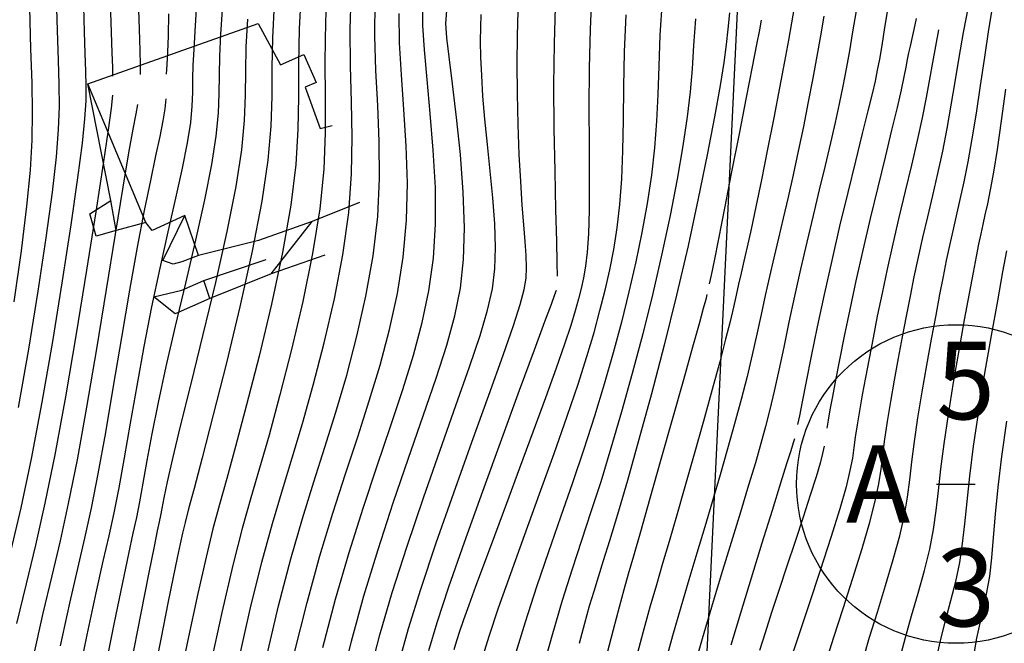
# Model space of a CAD drawing. Units: millimetres. Extents: x 570693 to 572856, y 4536157 to 4537328.
# Drawn here: x 571235 to 571284, y 4536339 to 4536370 of the extents above; entities that cross this region are included whole.
import ezdxf

# ---------------------------------------------------------------- set-up
doc = ezdxf.new("R2010")
doc.units = ezdxf.units.MM
doc.linetypes.add('DUZ', pattern=[500, 500])
doc.styles.get("Standard").update_dxf_attribs({"font": 'arial.ttf'})

msp = doc.modelspace()

# ---------------------------------------------------------------- linework, layer by layer
at = {"color": 1, "linetype": 'DUZ'}
msp.add_line((571270.854, 4536374.631), (571265.94, 4536270.627), dxfattribs=at)
at = {"color": 8, "linetype": 'DUZ'}
for p, q in [((571250.101, 4536372.286), (571249.987, 4536370.037)), ((571236.47, 4536371.291), (571236.52, 4536369.59)), ((571243.496, 4536370.657), (571243.434, 4536369.568)), ((571273.52, 4536370.747), (571273.395, 4536369.97)), ((571256.04, 4536369.937), (571256.086, 4536370.594)), ((571265.006, 4536368.525), (571265.081, 4536370.379)), ((571249.987, 4536370.037), (571249.958, 4536368.037)), ((571256.083, 4536369.231), (571256.04, 4536369.937)), ((571273.395, 4536369.97), (571273.241, 4536369.102)), ((571280.771, 4536369.629), (571280.611, 4536368.811)), ((571236.52, 4536369.59), (571236.566, 4536368.105)), ((571243.434, 4536369.568), (571243.375, 4536368.644)), ((571256.201, 4536368.27), (571256.083, 4536369.231)), ((571243.375, 4536368.644), (571243.335, 4536367.854)), ((571273.241, 4536369.102), (571273.043, 4536368.04)), ((571280.611, 4536368.811), (571280.465, 4536367.994)), ((571256.375, 4536366.906), (571256.201, 4536368.27)), ((571264.968, 4536366.76), (571265.006, 4536368.525)), ((571236.566, 4536368.105), (571236.604, 4536366.878)), ((571243.335, 4536367.854), (571243.322, 4536367.164)), ((571249.958, 4536368.037), (571249.973, 4536366.215)), ((571273.043, 4536368.04), (571272.789, 4536366.714)), ((571280.465, 4536367.994), (571280.317, 4536367.142)), ((571243.322, 4536367.164), (571243.315, 4536366.504)), ((571280.317, 4536367.142), (571280.15, 4536366.224)), ((571236.604, 4536366.878), (571236.615, 4536365.777)), ((571256.575, 4536365.223), (571256.375, 4536366.906)), ((571264.948, 4536365.098), (571264.968, 4536366.76)), ((571272.789, 4536366.714), (571272.495, 4536365.206)), ((571243.315, 4536366.504), (571243.287, 4536365.8)), ((571249.973, 4536366.215), (571249.974, 4536364.453)), ((571280.15, 4536366.224), (571279.947, 4536365.204)), ((571236.615, 4536365.777), (571236.577, 4536364.627)), ((571243.287, 4536365.8), (571243.208, 4536364.975)), ((571256.764, 4536363.362), (571256.575, 4536365.223)), ((571272.495, 4536365.206), (571272.183, 4536363.629)), ((571279.947, 4536365.204), (571279.696, 4536364.062)), ((571243.208, 4536364.975), (571243.051, 4536363.954)), ((571264.923, 4536363.551), (571264.948, 4536365.098)), ((571236.577, 4536364.627), (571236.469, 4536363.252)), ((571249.974, 4536364.453), (571249.905, 4536362.633)), ((571243.051, 4536363.954), (571242.798, 4536362.68)), ((571279.696, 4536364.062), (571279.407, 4536362.821)), ((571236.469, 4536363.252), (571236.268, 4536361.475)), ((571256.909, 4536361.466), (571256.764, 4536363.362)), ((571264.872, 4536362.135), (571264.923, 4536363.551)), ((571272.183, 4536363.629), (571271.876, 4536362.1)), ((571279.407, 4536362.821), (571279.097, 4536361.519)), ((571242.798, 4536362.68), (571242.465, 4536361.176)), ((571249.905, 4536362.633), (571249.709, 4536360.636)), ((571264.777, 4536360.854), (571264.872, 4536362.135)), ((571271.876, 4536362.1), (571271.596, 4536360.735)), ((571236.268, 4536361.475), (571235.96, 4536359.182)), ((571256.974, 4536359.677), (571256.909, 4536361.466)), ((571279.097, 4536361.519), (571278.781, 4536360.193)), ((571242.465, 4536361.176), (571242.079, 4536359.485)), ((571264.64, 4536359.687), (571264.777, 4536360.854)), ((571271.596, 4536360.735), (571271.359, 4536359.621)), ((571249.709, 4536360.636), (571249.348, 4536358.388)), ((571278.781, 4536360.193), (571278.475, 4536358.881)), ((571242.079, 4536359.485), (571241.669, 4536357.651)), ((571256.929, 4536358.096), (571256.974, 4536359.677)), ((571264.466, 4536358.601), (571264.64, 4536359.687)), ((571271.359, 4536359.621), (571271.162, 4536358.732)), ((571235.96, 4536359.182), (571235.559, 4536356.494)), ((571278.475, 4536358.881), (571278.193, 4536357.613)), ((571249.348, 4536358.388), (571248.858, 4536355.986)), ((571264.261, 4536357.566), (571264.466, 4536358.601)), ((571271.162, 4536358.732), (571270.997, 4536358.011)), ((571256.767, 4536356.657), (571256.929, 4536358.096)), ((571270.997, 4536358.011), (571270.855, 4536357.403)), ((571241.669, 4536357.651), (571241.259, 4536355.716)), ((571264.029, 4536356.552), (571264.261, 4536357.566)), ((571270.855, 4536357.403), (571270.729, 4536356.854)), ((571278.193, 4536357.613), (571277.934, 4536356.399)), ((571270.729, 4536356.854), (571270.607, 4536356.307)), ((571235.559, 4536356.494), (571235.089, 4536353.594)), ((571256.484, 4536355.255), (571256.767, 4536356.657)), ((571263.772, 4536355.523), (571264.029, 4536356.552)), ((571270.607, 4536356.307), (571270.472, 4536355.704)), ((571277.934, 4536356.399), (571277.697, 4536355.243)), ((571248.858, 4536355.986), (571248.293, 4536353.572)), ((571241.259, 4536355.716), (571240.873, 4536353.728)), ((571263.474, 4536354.429), (571263.772, 4536355.523)), ((571270.472, 4536355.704), (571270.304, 4536354.983)), ((571256.079, 4536353.783), (571256.484, 4536355.255)), ((571270.304, 4536354.983), (571270.083, 4536354.087)), ((571277.697, 4536355.243), (571277.48, 4536354.15)), ((571263.114, 4536353.216), (571263.474, 4536354.429)), ((571270.083, 4536354.087), (571269.789, 4536352.955)), ((571277.48, 4536354.15), (571277.282, 4536353.124)), ((571235.089, 4536353.594), (571234.572, 4536350.662)), ((571240.873, 4536353.728), (571240.516, 4536351.753)), ((571248.293, 4536353.572), (571247.708, 4536351.288)), ((571255.549, 4536352.135), (571256.079, 4536353.783)), ((571262.671, 4536351.829), (571263.114, 4536353.216)), ((571269.789, 4536352.955), (571269.411, 4536351.555)), ((571277.282, 4536353.124), (571277.101, 4536352.17)), ((571254.899, 4536350.233), (571255.549, 4536352.135)), ((571262.124, 4536350.214), (571262.671, 4536351.829)), ((571277.101, 4536352.17), (571276.939, 4536351.292)), ((571240.516, 4536351.753), (571240.186, 4536349.864)), ((571269.411, 4536351.555), (571268.972, 4536349.969)), ((571247.708, 4536351.288), (571247.157, 4536349.273)), ((571276.939, 4536351.292), (571276.798, 4536350.496)), ((571276.798, 4536350.496), (571276.681, 4536349.788)), ((571240.186, 4536349.864), (571239.885, 4536348.131)), ((571254.166, 4536348.119), (571254.899, 4536350.233)), ((571261.466, 4536348.346), (571262.124, 4536350.214)), ((571268.972, 4536349.969), (571268.505, 4536348.308)), ((571283.941, 4536348.202), (571284.193, 4536349.964)), ((571276.681, 4536349.788), (571276.589, 4536349.174)), ((571247.157, 4536349.273), (571246.677, 4536347.608)), ((571276.589, 4536349.174), (571276.52, 4536348.641)), ((571276.52, 4536348.641), (571276.443, 4536348.11)), ((571239.885, 4536348.131), (571239.612, 4536346.626)), ((571253.396, 4536345.863), (571254.166, 4536348.119)), ((571260.739, 4536346.323), (571261.466, 4536348.346)), ((571268.505, 4536348.308), (571268.041, 4536346.68)), ((571276.443, 4536348.11), (571276.324, 4536347.486)), ((571283.759, 4536346.649), (571283.941, 4536348.202)), ((571246.677, 4536347.608), (571246.243, 4536346.119)), ((571276.324, 4536347.486), (571276.125, 4536346.671)), ((571239.612, 4536346.626), (571239.361, 4536345.373)), ((571268.041, 4536346.68), (571267.613, 4536345.196)), ((571276.125, 4536346.671), (571275.811, 4536345.57)), ((571283.631, 4536345.301), (571283.759, 4536346.649)), ((571246.243, 4536346.119), (571245.812, 4536344.572)), ((571259.996, 4536344.271), (571260.739, 4536346.323)), ((571252.632, 4536343.532), (571253.396, 4536345.863)), ((571275.811, 4536345.57), (571275.363, 4536344.128)), ((571239.361, 4536345.373), (571239.108, 4536344.213)), ((571267.613, 4536345.196), (571267.243, 4536343.931)), ((571283.534, 4536344.129), (571283.631, 4536345.301)), ((571245.812, 4536344.572), (571245.341, 4536342.73)), ((571239.108, 4536344.213), (571238.82, 4536342.94)), ((571259.293, 4536342.319), (571259.996, 4536344.271)), ((571267.243, 4536343.931), (571266.915, 4536342.816)), ((571275.363, 4536344.128), (571274.825, 4536342.467)), ((571283.444, 4536343.101), (571283.534, 4536344.129)), ((571251.92, 4536341.198), (571252.632, 4536343.532)), ((571238.82, 4536342.94), (571238.466, 4536341.348)), ((571283.337, 4536342.187), (571283.444, 4536343.101)), ((571245.341, 4536342.73), (571244.787, 4536340.36)), ((571266.915, 4536342.816), (571266.604, 4536341.748)), ((571274.825, 4536342.467), (571274.258, 4536340.751)), ((571258.684, 4536340.592), (571259.293, 4536342.319)), ((571283.196, 4536341.357), (571283.337, 4536342.187)), ((571266.604, 4536341.748), (571266.284, 4536340.625)), ((571238.466, 4536341.348), (571238.015, 4536339.23)), ((571251.295, 4536338.921), (571251.92, 4536341.198)), ((571283.032, 4536340.581), (571283.196, 4536341.357)), ((571258.208, 4536339.176), (571258.684, 4536340.592)), ((571266.284, 4536340.625), (571265.929, 4536339.344)), ((571274.258, 4536340.751), (571273.721, 4536339.143)), ((571282.859, 4536339.83), (571283.032, 4536340.581)), ((571244.787, 4536340.36), (571244.124, 4536337.32)), ((571282.694, 4536339.075), (571282.859, 4536339.83)), ((571238.015, 4536339.23), (571237.451, 4536336.466)), ((571257.841, 4536337.989), (571258.208, 4536339.176)), ((571265.929, 4536339.344), (571265.522, 4536337.833)), ((571273.721, 4536339.143), (571273.275, 4536337.806)), ((571282.553, 4536338.288), (571282.694, 4536339.075)), ((571250.752, 4536336.721), (571251.295, 4536338.921))]:
    msp.add_line(p, q, dxfattribs=at)
at = {"color": 9, "linetype": 'DUZ'}
for p, q in [((571248.771, 4536371.691), (571248.665, 4536369.679)), ((571251.23, 4536369.684), (571251.297, 4536371.675)), ((571240.595, 4536371.135), (571240.647, 4536369.663)), ((571263.369, 4536371.533), (571263.273, 4536369.659)), ((571266.889, 4536371.1), (571266.784, 4536369.354)), ((571235.126, 4536370.737), (571235.191, 4536368.665)), ((571237.844, 4536370.795), (571237.881, 4536369.524)), ((571239.188, 4536371), (571239.236, 4536369.517)), ((571244.809, 4536370.636), (571244.724, 4536369.405)), ((571247.422, 4536370.929), (571247.333, 4536369.223)), ((571252.473, 4536369.33), (571252.494, 4536371.064)), ((571254.887, 4536369.842), (571254.888, 4536370.882)), ((571261.526, 4536370.765), (571261.465, 4536368.938)), ((571278.24, 4536370.835), (571278.064, 4536369.737)), ((571282.025, 4536369.489), (571282.279, 4536370.788)), ((571283.297, 4536369.647), (571283.508, 4536370.932)), ((571242.105, 4536370.431), (571242.089, 4536369.327)), ((571246.073, 4536370.167), (571246, 4536368.766)), ((571253.715, 4536368.977), (571253.69, 4536370.453)), ((571257.786, 4536369.765), (571257.809, 4536370.39)), ((571259.626, 4536369.333), (571259.668, 4536370.568)), ((571268.563, 4536370.183), (571268.473, 4536368.843)), ((571270.277, 4536370.476), (571270.199, 4536369.658)), ((571275.017, 4536370.315), (571274.85, 4536369.321)), ((571276.629, 4536370.577), (571276.457, 4536369.529)), ((571279.648, 4536370.2), (571279.531, 4536369.651)), ((571238.056, 4536366.911), (571246.621, 4536369.947)), ((571240.647, 4536369.663), (571240.677, 4536368.584)), ((571246.621, 4536369.947), (571247.735, 4536367.869)), ((571248.665, 4536369.679), (571248.635, 4536367.898)), ((571251.242, 4536367.81), (571251.23, 4536369.684)), ((571254.958, 4536368.624), (571254.887, 4536369.842)), ((571257.782, 4536369.06), (571257.786, 4536369.765)), ((571263.273, 4536369.659), (571263.227, 4536367.697)), ((571270.199, 4536369.658), (571270.112, 4536368.883)), ((571271.774, 4536369.625), (571271.633, 4536368.884)), ((571271.86, 4536370.106), (571271.774, 4536369.625)), ((571278.064, 4536369.737), (571277.916, 4536368.838)), ((571279.531, 4536369.651), (571279.427, 4536369.198)), ((571283.087, 4536368.259), (571283.297, 4536369.647)), ((571237.881, 4536369.524), (571237.913, 4536368.442)), ((571239.236, 4536369.517), (571239.27, 4536368.467)), ((571242.089, 4536369.327), (571242.058, 4536368.501)), ((571244.724, 4536369.405), (571244.667, 4536368.31)), ((571247.333, 4536369.223), (571247.305, 4536367.71)), ((571252.525, 4536367.584), (571252.473, 4536369.33)), ((571259.616, 4536367.933), (571259.626, 4536369.333)), ((571266.784, 4536369.354), (571266.721, 4536367.801)), ((571274.85, 4536369.321), (571274.667, 4536368.306)), ((571276.457, 4536369.529), (571276.292, 4536368.572)), ((571279.427, 4536369.198), (571279.338, 4536368.813)), ((571281.806, 4536368.236), (571282.025, 4536369.489)), ((571235.191, 4536368.665), (571235.246, 4536366.957)), ((571246, 4536368.766), (571245.977, 4536367.526)), ((571253.808, 4536367.358), (571253.715, 4536368.977)), ((571257.797, 4536368.251), (571257.782, 4536369.06)), ((571261.465, 4536368.938), (571261.448, 4536366.868)), ((571268.473, 4536368.843), (571268.396, 4536367.666)), ((571270.112, 4536368.883), (571269.989, 4536367.992)), ((571271.633, 4536368.884), (571271.418, 4536367.773)), ((571277.916, 4536368.838), (571277.8, 4536368.153)), ((571279.338, 4536368.813), (571279.262, 4536368.469)), ((571237.913, 4536368.442), (571237.941, 4536367.544)), ((571239.27, 4536368.467), (571239.292, 4536367.758)), ((571240.677, 4536368.584), (571240.687, 4536367.854)), ((571242.058, 4536368.501), (571242.026, 4536367.882)), ((571244.667, 4536368.31), (571244.649, 4536367.345)), ((571247.735, 4536367.869), (571248.911, 4536368.384)), ((571248.911, 4536368.384), (571249.522, 4536366.977)), ((571255.092, 4536367.132), (571254.958, 4536368.624)), ((571257.834, 4536367.333), (571257.797, 4536368.251)), ((571274.667, 4536368.306), (571274.459, 4536367.194)), ((571276.292, 4536368.572), (571276.13, 4536367.673)), ((571277.8, 4536368.153), (571277.697, 4536367.593)), ((571279.196, 4536368.133), (571279.124, 4536367.751)), ((571279.262, 4536368.469), (571279.196, 4536368.133)), ((571281.607, 4536367.022), (571281.806, 4536368.236)), ((571282.879, 4536366.836), (571283.087, 4536368.259)), ((571239.292, 4536367.758), (571239.306, 4536367.294)), ((571240.687, 4536367.854), (571240.685, 4536367.391)), ((571242.026, 4536367.882), (571242.002, 4536367.398)), ((571247.305, 4536367.71), (571247.296, 4536366.283)), ((571248.635, 4536367.898), (571248.635, 4536366.259)), ((571251.293, 4536366.016), (571251.242, 4536367.81)), ((571259.631, 4536366.418), (571259.616, 4536367.933)), ((571263.227, 4536367.697), (571263.216, 4536365.719)), ((571266.721, 4536367.801), (571266.672, 4536366.382)), ((571268.396, 4536367.666), (571268.301, 4536366.517)), ((571269.989, 4536367.992), (571269.8, 4536366.824)), ((571271.418, 4536367.773), (571271.118, 4536366.235)), ((571276.13, 4536367.673), (571275.963, 4536366.797)), ((571279.124, 4536367.751), (571279.028, 4536367.263)), ((571237.941, 4536367.544), (571237.962, 4536366.799)), ((571244.649, 4536367.345), (571244.64, 4536366.423)), ((571245.977, 4536367.526), (571245.965, 4536366.341)), ((571252.614, 4536365.818), (571252.525, 4536367.584)), ((571253.934, 4536365.619), (571253.808, 4536367.358)), ((571257.899, 4536366.3), (571257.834, 4536367.333)), ((571274.459, 4536367.194), (571274.229, 4536366.002)), ((571277.697, 4536367.593), (571277.583, 4536367.049)), ((571279.028, 4536367.263), (571278.888, 4536366.61)), ((571235.246, 4536366.957), (571235.274, 4536365.492)), ((571237.962, 4536366.799), (571237.957, 4536366.062)), ((571240.976, 4536359.951), (571238.056, 4536366.911)), ((571239.213, 4536361.057), (571238.056, 4536366.911)), ((571249.522, 4536366.977), (571248.969, 4536366.739)), ((571248.969, 4536366.739), (571249.728, 4536364.665)), ((571255.254, 4536365.421), (571255.092, 4536367.132)), ((571261.448, 4536366.868), (571261.463, 4536364.678)), ((571269.8, 4536366.824), (571269.52, 4536365.262)), ((571275.963, 4536366.797), (571275.783, 4536365.909)), ((571277.583, 4536367.049), (571277.434, 4536366.407)), ((571281.412, 4536365.838), (571281.607, 4536367.022)), ((571282.672, 4536365.443), (571282.879, 4536366.836)), ((571283.932, 4536365.048), (571284.15, 4536366.647)), ((571239.298, 4536366.348), (571239.225, 4536365.699)), ((571241.973, 4536366.162), (571241.926, 4536365.666)), ((571244.64, 4536366.423), (571244.6, 4536365.438)), ((571245.965, 4536366.341), (571245.914, 4536365.076)), ((571247.296, 4536366.283), (571247.247, 4536364.792)), ((571248.635, 4536366.259), (571248.611, 4536364.625)), ((571257.995, 4536365.146), (571257.899, 4536366.3)), ((571259.669, 4536364.871), (571259.631, 4536366.418)), ((571266.672, 4536366.382), (571266.612, 4536365.034)), ((571268.301, 4536366.517), (571268.157, 4536365.261)), ((571271.118, 4536366.235), (571270.761, 4536364.41)), ((571277.434, 4536366.407), (571277.225, 4536365.557)), ((571278.888, 4536366.61), (571278.688, 4536365.732)), ((571237.957, 4536366.062), (571237.901, 4536365.163)), ((571239.225, 4536365.699), (571239.075, 4536364.605)), ((571240.557, 4536365.868), (571240.465, 4536365.408)), ((571241.926, 4536365.666), (571241.832, 4536365.051)), ((571251.332, 4536364.235), (571251.293, 4536366.016)), ((571252.69, 4536364.017), (571252.614, 4536365.818)), ((571263.216, 4536365.719), (571263.224, 4536363.813)), ((571274.229, 4536366.002), (571273.983, 4536364.769)), ((571275.783, 4536365.909), (571275.581, 4536364.971)), ((571278.688, 4536365.732), (571278.414, 4536364.591)), ((571281.206, 4536364.677), (571281.412, 4536365.838)), ((571235.274, 4536365.492), (571235.254, 4536364.091)), ((571240.465, 4536365.408), (571240.322, 4536364.645)), ((571244.6, 4536365.438), (571244.49, 4536364.285)), ((571254.048, 4536363.798), (571253.934, 4536365.619)), ((571255.406, 4536363.58), (571255.254, 4536365.421)), ((571268.157, 4536365.261), (571267.939, 4536363.792)), ((571269.52, 4536365.262), (571269.154, 4536363.346)), ((571277.225, 4536365.557), (571276.941, 4536364.418)), ((571282.465, 4536364.149), (571282.672, 4536365.443)), ((571237.901, 4536365.163), (571237.772, 4536363.928)), ((571241.832, 4536365.051), (571241.677, 4536364.274)), ((571245.914, 4536365.076), (571245.772, 4536363.594)), ((571247.247, 4536364.792), (571247.102, 4536363.087)), ((571249.728, 4536364.665), (571250.326, 4536364.817)), ((571258.121, 4536363.874), (571257.995, 4536365.146)), ((571259.724, 4536363.372), (571259.669, 4536364.871)), ((571261.463, 4536364.678), (571261.5, 4536362.529)), ((571266.612, 4536365.034), (571266.514, 4536363.698)), ((571273.983, 4536364.769), (571273.729, 4536363.536)), ((571275.581, 4536364.971), (571275.349, 4536363.95)), ((571280.978, 4536363.532), (571281.206, 4536364.677)), ((571283.725, 4536363.621), (571283.932, 4536365.048)), ((571239.075, 4536364.605), (571238.825, 4536362.899)), ((571240.322, 4536364.645), (571240.111, 4536363.456)), ((571241.677, 4536364.274), (571241.465, 4536363.292)), ((571244.49, 4536364.285), (571244.271, 4536362.856)), ((571248.611, 4536364.625), (571248.503, 4536362.86)), ((571251.306, 4536362.4), (571251.332, 4536364.235)), ((571270.761, 4536364.41), (571270.383, 4536362.489)), ((571276.941, 4536364.418), (571276.596, 4536363.028)), ((571278.414, 4536364.591), (571278.083, 4536363.234)), ((571235.254, 4536364.091), (571235.166, 4536362.575)), ((571237.772, 4536363.928), (571237.546, 4536362.187)), ((571252.707, 4536362.166), (571252.69, 4536364.017)), ((571254.107, 4536361.933), (571254.048, 4536363.798)), ((571258.26, 4536362.534), (571258.121, 4536363.874)), ((571263.224, 4536363.813), (571263.234, 4536362.068)), ((571266.514, 4536363.698), (571266.358, 4536362.323)), ((571267.939, 4536363.792), (571267.649, 4536362.126)), ((571275.349, 4536363.95), (571275.08, 4536362.819)), ((571282.259, 4536363.003), (571282.465, 4536364.149)), ((571240.111, 4536363.456), (571239.818, 4536361.717)), ((571241.465, 4536363.292), (571241.201, 4536362.065)), ((571245.772, 4536363.594), (571245.491, 4536361.759)), ((571255.508, 4536361.7), (571255.406, 4536363.58)), ((571259.793, 4536362.002), (571259.724, 4536363.372)), ((571269.154, 4536363.346), (571268.709, 4536361.158)), ((571273.729, 4536363.536), (571273.472, 4536362.343)), ((571278.083, 4536363.234), (571277.716, 4536361.73)), ((571280.732, 4536362.408), (571280.978, 4536363.532)), ((571283.541, 4536362.474), (571283.725, 4536363.621)), ((571238.825, 4536362.899), (571238.457, 4536360.483)), ((571244.271, 4536362.856), (571243.918, 4536361.085)), ((571247.102, 4536363.087), (571246.803, 4536361.02)), ((571248.503, 4536362.86), (571248.256, 4536360.828)), ((571275.08, 4536362.819), (571274.784, 4536361.593)), ((571276.596, 4536363.028), (571276.21, 4536361.456)), ((571282.057, 4536361.995), (571282.259, 4536363.003)), ((571235.166, 4536362.575), (571234.99, 4536360.764)), ((571251.162, 4536360.445), (571251.306, 4536362.4)), ((571258.39, 4536361.184), (571258.26, 4536362.534)), ((571261.5, 4536362.529), (571261.545, 4536360.585)), ((571266.358, 4536362.323), (571266.145, 4536360.906)), ((571270.383, 4536362.489), (571270.024, 4536360.665)), ((571273.472, 4536362.343), (571273.219, 4536361.22)), ((571280.479, 4536361.308), (571280.732, 4536362.408)), ((571283.381, 4536361.583), (571283.541, 4536362.474)), ((571237.546, 4536362.187), (571237.208, 4536359.833)), ((571239.818, 4536361.717), (571239.436, 4536359.365)), ((571241.201, 4536362.065), (571240.89, 4536360.553)), ((571245.491, 4536361.759), (571245.038, 4536359.491)), ((571252.615, 4536360.253), (571252.707, 4536362.166)), ((571254.068, 4536360.061), (571254.107, 4536361.933)), ((571259.871, 4536360.823), (571259.793, 4536362.002)), ((571263.234, 4536362.068), (571263.229, 4536360.571)), ((571267.649, 4536362.126), (571267.295, 4536360.306)), ((571277.716, 4536361.73), (571277.336, 4536360.149)), ((571281.86, 4536361.098), (571282.057, 4536361.995)), ((571255.521, 4536359.869), (571255.508, 4536361.7)), ((571273.219, 4536361.22), (571272.973, 4536360.162)), ((571274.784, 4536361.593), (571274.47, 4536360.299)), ((571276.21, 4536361.456), (571275.806, 4536359.771)), ((571280.227, 4536360.238), (571280.479, 4536361.308)), ((571283.241, 4536360.887), (571283.381, 4536361.583)), ((571234.99, 4536360.764), (571234.711, 4536358.531)), ((571238.17, 4536360.383), (571239.213, 4536361.057)), ((571239.479, 4536359.542), (571239.213, 4536361.057)), ((571243.918, 4536361.085), (571243.465, 4536359.059)), ((571246.803, 4536361.02), (571246.316, 4536358.505)), ((571248.256, 4536360.828), (571247.832, 4536358.447)), ((571251.706, 4536360.949), (571249.317, 4536360.004)), ((571258.488, 4536359.882), (571258.39, 4536361.184)), ((571259.949, 4536359.828), (571259.871, 4536360.823)), ((571266.145, 4536360.906), (571265.881, 4536359.453)), ((571268.709, 4536361.158), (571268.195, 4536358.78)), ((571281.672, 4536360.283), (571281.86, 4536361.098)), ((571283.118, 4536360.328), (571283.241, 4536360.887)), ((571238.457, 4536360.483), (571237.997, 4536357.551)), ((571238.475, 4536359.268), (571238.17, 4536360.383)), ((571240.89, 4536360.553), (571240.539, 4536358.716)), ((571242.929, 4536360.294), (571241.299, 4536359.554)), ((571241.819, 4536358.033), (571242.929, 4536360.294)), ((571243.625, 4536358.296), (571242.929, 4536360.294)), ((571250.864, 4536358.33), (571251.162, 4536360.445)), ((571252.381, 4536358.271), (571252.615, 4536360.253)), ((571261.545, 4536360.585), (571261.587, 4536359.008)), ((571263.229, 4536360.571), (571263.196, 4536359.385)), ((571267.295, 4536360.306), (571266.883, 4536358.376)), ((571270.024, 4536360.665), (571269.719, 4536359.128)), ((571274.47, 4536360.299), (571274.151, 4536358.961)), ((571279.986, 4536359.202), (571280.227, 4536360.238)), ((571281.496, 4536359.524), (571281.672, 4536360.283)), ((571283.007, 4536359.845), (571283.118, 4536360.328)), ((571237.208, 4536359.833), (571236.778, 4536357.023)), ((571240.976, 4536359.951), (571239.479, 4536359.542)), ((571241.299, 4536359.554), (571240.976, 4536359.951)), ((571249.317, 4536360.004), (571246.625, 4536359.045)), ((571247.265, 4536357.371), (571249.317, 4536360.004)), ((571253.897, 4536358.213), (571254.068, 4536360.061)), ((571255.413, 4536358.154), (571255.521, 4536359.869)), ((571258.531, 4536358.687), (571258.488, 4536359.882)), ((571260.017, 4536358.991), (571259.949, 4536359.828)), ((571272.973, 4536360.162), (571272.734, 4536359.155)), ((571275.806, 4536359.771), (571275.405, 4536358.041)), ((571277.336, 4536360.149), (571276.965, 4536358.559)), ((571282.903, 4536359.38), (571283.007, 4536359.845)), ((571239.479, 4536359.542), (571238.475, 4536359.268)), ((571239.436, 4536359.365), (571238.985, 4536356.579)), ((571245.038, 4536359.491), (571244.464, 4536356.943)), ((571263.196, 4536359.385), (571263.136, 4536358.467)), ((571265.881, 4536359.453), (571265.572, 4536357.971)), ((571281.333, 4536358.791), (571281.496, 4536359.524)), ((571282.796, 4536358.867), (571282.903, 4536359.38)), ((571243.465, 4536359.059), (571242.958, 4536356.905)), ((571246.625, 4536359.045), (571243.625, 4536358.296)), ((571260.067, 4536358.287), (571260.017, 4536358.991)), ((571261.587, 4536359.008), (571261.615, 4536357.916)), ((571268.195, 4536358.78), (571267.62, 4536356.295)), ((571269.719, 4536359.128), (571269.498, 4536358.022)), ((571272.734, 4536359.155), (571272.503, 4536358.182)), ((571274.151, 4536358.961), (571273.838, 4536357.605)), ((571279.763, 4536358.202), (571279.986, 4536359.202)), ((571281.175, 4536358.044), (571281.333, 4536358.791)), ((571282.673, 4536358.241), (571282.796, 4536358.867)), ((571234.711, 4536358.531), (571234.34, 4536355.966)), ((571240.539, 4536358.716), (571240.154, 4536356.546)), ((571243.625, 4536358.296), (571242.777, 4536357.972)), ((571246.316, 4536358.505), (571245.695, 4536355.718)), ((571249.962, 4536358.313), (571247.265, 4536357.371)), ((571247.832, 4536358.447), (571247.276, 4536355.852)), ((571250.44, 4536356.121), (571250.864, 4536358.33)), ((571252.022, 4536356.255), (571252.381, 4536358.271)), ((571258.499, 4536357.629), (571258.531, 4536358.687)), ((571260.089, 4536357.691), (571260.067, 4536358.287)), ((571263.136, 4536358.467), (571263.052, 4536357.749)), ((571266.883, 4536358.376), (571266.423, 4536356.381)), ((571276.965, 4536358.559), (571276.622, 4536357.023)), ((571284.005, 4536357.474), (571284.199, 4536358.531)), ((571242.344, 4536357.857), (571241.819, 4536358.033)), ((571242.777, 4536357.972), (571242.344, 4536357.857)), ((571243.893, 4536357.043), (571247.02, 4536358.087)), ((571253.603, 4536356.389), (571253.897, 4536358.213)), ((571255.185, 4536356.523), (571255.413, 4536358.154)), ((571261.615, 4536357.916), (571261.631, 4536357.247)), ((571265.572, 4536357.971), (571265.226, 4536356.466)), ((571269.498, 4536358.022), (571269.351, 4536357.301)), ((571272.503, 4536358.182), (571272.283, 4536357.23)), ((571275.405, 4536358.041), (571275.026, 4536356.333)), ((571279.554, 4536357.222), (571279.763, 4536358.202)), ((571281.014, 4536357.242), (571281.175, 4536358.044)), ((571282.52, 4536357.436), (571282.673, 4536358.241)), ((571237.997, 4536357.551), (571237.479, 4536354.365)), ((571247.265, 4536357.371), (571244.182, 4536356.14)), ((571258.371, 4536356.619), (571258.499, 4536357.629)), ((571260.069, 4536357.158), (571260.089, 4536357.691)), ((571263.052, 4536357.749), (571262.949, 4536357.162)), ((571269.351, 4536357.301), (571269.26, 4536356.866)), ((571273.838, 4536357.605), (571273.54, 4536356.256)), ((571282.324, 4536356.387), (571282.52, 4536357.436)), ((571283.739, 4536356.019), (571284.005, 4536357.474)), ((571236.778, 4536357.023), (571236.284, 4536353.979)), ((571242.958, 4536356.905), (571242.447, 4536354.748)), ((571242.773, 4536356.545), (571243.893, 4536357.043)), ((571244.464, 4536356.943), (571243.837, 4536354.325)), ((571244.182, 4536356.14), (571243.893, 4536357.043)), ((571259.975, 4536356.579), (571260.069, 4536357.158)), ((571262.949, 4536357.162), (571262.832, 4536356.638)), ((571272.283, 4536357.23), (571272.073, 4536356.282)), ((571276.622, 4536357.023), (571276.313, 4536355.576)), ((571279.355, 4536356.242), (571279.554, 4536357.222)), ((571280.84, 4536356.341), (571281.014, 4536357.242)), ((571238.985, 4536356.579), (571238.496, 4536353.601)), ((571240.154, 4536356.546), (571239.75, 4536354.166)), ((571241.378, 4536356.214), (571242.773, 4536356.545)), ((571253.208, 4536354.582), (571253.603, 4536356.389)), ((571254.846, 4536354.918), (571255.185, 4536356.523)), ((571258.129, 4536355.54), (571258.371, 4536356.619)), ((571259.774, 4536355.825), (571259.975, 4536356.579)), ((571261.494, 4536356.32), (571261.316, 4536355.838)), ((571261.571, 4536356.53), (571261.494, 4536356.32)), ((571262.832, 4536356.638), (571262.699, 4536356.109)), ((571265.226, 4536356.466), (571264.848, 4536354.944)), ((571266.423, 4536356.381), (571265.923, 4536354.364)), ((571267.62, 4536356.295), (571266.998, 4536353.784)), ((571269.14, 4536356.333), (571269.079, 4536356.084)), ((571272.073, 4536356.282), (571271.865, 4536355.323)), ((571275.026, 4536356.333), (571274.681, 4536354.71)), ((571280.643, 4536355.299), (571280.84, 4536356.341)), ((571282.08, 4536355.056), (571282.324, 4536356.387)), ((571242.442, 4536355.361), (571241.378, 4536356.214)), ((571244.182, 4536356.14), (571242.442, 4536355.361)), ((571247.276, 4536355.852), (571246.655, 4536353.236)), ((571249.931, 4536353.909), (571250.44, 4536356.121)), ((571251.57, 4536354.245), (571252.022, 4536356.255)), ((571259.429, 4536354.768), (571259.774, 4536355.825)), ((571261.316, 4536355.838), (571260.99, 4536354.953)), ((571262.699, 4536356.109), (571262.531, 4536355.51)), ((571269.079, 4536356.084), (571268.959, 4536355.63)), ((571273.54, 4536356.256), (571273.259, 4536354.943)), ((571279.16, 4536355.246), (571279.355, 4536356.242)), ((571283.427, 4536354.271), (571283.739, 4536356.019)), ((571245.695, 4536355.718), (571245.017, 4536352.899)), ((571257.754, 4536354.275), (571258.129, 4536355.54)), ((571262.531, 4536355.51), (571262.304, 4536354.775)), ((571268.959, 4536355.63), (571268.75, 4536354.866)), ((571271.865, 4536355.323), (571271.65, 4536354.337)), ((571276.313, 4536355.576), (571276.038, 4536354.244)), ((571280.42, 4536354.094), (571280.643, 4536355.299)), ((571254.405, 4536353.284), (571254.846, 4536354.918)), ((571260.99, 4536354.953), (571260.467, 4536353.535)), ((571264.848, 4536354.944), (571264.435, 4536353.399)), ((571268.75, 4536354.866), (571268.424, 4536353.69)), ((571273.259, 4536354.943), (571272.995, 4536353.691)), ((571278.963, 4536354.212), (571279.16, 4536355.246)), ((571281.805, 4536353.526), (571282.08, 4536355.056)), ((571237.479, 4536354.365), (571236.937, 4536351.189)), ((571242.447, 4536354.748), (571241.979, 4536352.715)), ((571243.837, 4536354.325), (571243.226, 4536351.845)), ((571252.731, 4536352.785), (571253.208, 4536354.582)), ((571258.906, 4536353.279), (571259.429, 4536354.768)), ((571262.304, 4536354.775), (571261.993, 4536353.839)), ((571265.923, 4536354.364), (571265.396, 4536352.368)), ((571271.65, 4536354.337), (571271.416, 4536353.308)), ((571274.681, 4536354.71), (571274.376, 4536353.232)), ((571236.284, 4536353.979), (571235.754, 4536350.926)), ((571239.75, 4536354.166), (571239.341, 4536351.733)), ((571249.382, 4536351.787), (571249.931, 4536353.909)), ((571251.056, 4536352.286), (571251.57, 4536354.245)), ((571257.228, 4536352.707), (571257.754, 4536354.275)), ((571261.993, 4536353.839), (571261.573, 4536352.638)), ((571276.038, 4536354.244), (571275.8, 4536353.055)), ((571278.761, 4536353.132), (571278.963, 4536354.212)), ((571280.183, 4536352.781), (571280.42, 4536354.094)), ((571283.099, 4536352.375), (571283.427, 4536354.271)), ((571238.496, 4536353.601), (571237.997, 4536350.671)), ((571260.467, 4536353.535), (571259.723, 4536351.514)), ((571264.435, 4536353.399), (571263.986, 4536351.826)), ((571266.998, 4536353.784), (571266.357, 4536351.338)), ((571268.424, 4536353.69), (571267.964, 4536352.051)), ((571271.416, 4536353.308), (571271.155, 4536352.219)), ((571272.995, 4536353.691), (571272.749, 4536352.529)), ((571281.524, 4536351.905), (571281.805, 4536353.526)), ((571245.017, 4536352.899), (571244.359, 4536350.289)), ((571246.655, 4536353.236), (571246.034, 4536350.788)), ((571253.871, 4536351.562), (571254.405, 4536353.284)), ((571258.188, 4536351.284), (571258.906, 4536353.279)), ((571274.376, 4536353.232), (571274.12, 4536351.958)), ((571275.8, 4536353.055), (571275.601, 4536352.037)), ((571278.561, 4536352.037), (571278.761, 4536353.132)), ((571241.979, 4536352.715), (571241.592, 4536350.909)), ((571252.192, 4536350.99), (571252.731, 4536352.785)), ((571256.543, 4536350.758), (571257.228, 4536352.707)), ((571261.573, 4536352.638), (571261.033, 4536351.136)), ((571265.396, 4536352.368), (571264.858, 4536350.436)), ((571272.749, 4536352.529), (571272.52, 4536351.483)), ((571279.949, 4536351.436), (571280.183, 4536352.781)), ((571282.79, 4536350.476), (571283.099, 4536352.375)), ((571243.226, 4536351.845), (571242.7, 4536349.714)), ((571250.514, 4536350.418), (571251.056, 4536352.286)), ((571263.986, 4536351.826), (571263.497, 4536350.219)), ((571267.964, 4536352.051), (571267.413, 4536350.099)), ((571271.155, 4536352.219), (571270.858, 4536351.059)), ((571274.12, 4536351.958), (571273.921, 4536350.949)), ((571275.601, 4536352.037), (571275.441, 4536351.208)), ((571278.373, 4536350.966), (571278.561, 4536352.037)), ((571281.262, 4536350.304), (571281.524, 4536351.905)), ((571239.341, 4536351.733), (571238.941, 4536349.401)), ((571248.835, 4536349.845), (571249.382, 4536351.787)), ((571253.255, 4536349.708), (571253.871, 4536351.562)), ((571259.723, 4536351.514), (571258.828, 4536349.07)), ((571266.357, 4536351.338), (571265.731, 4536349.046)), ((571272.52, 4536351.483), (571272.306, 4536350.563)), ((571279.735, 4536350.132), (571279.949, 4536351.436)), ((571235.754, 4536350.926), (571235.217, 4536348.084)), ((571236.937, 4536351.189), (571236.404, 4536348.287)), ((571241.592, 4536350.909), (571241.281, 4536349.34)), ((571251.61, 4536349.183), (571252.192, 4536350.99)), ((571257.335, 4536348.92), (571258.188, 4536351.284)), ((571261.033, 4536351.136), (571260.406, 4536349.423)), ((571270.858, 4536351.059), (571270.531, 4536349.839)), ((571273.921, 4536350.949), (571273.782, 4536350.245)), ((571275.441, 4536351.208), (571275.317, 4536350.547)), ((571278.208, 4536349.96), (571278.373, 4536350.966)), ((571237.997, 4536350.671), (571237.519, 4536348.028)), ((571246.034, 4536350.788), (571245.478, 4536348.701)), ((571249.966, 4536348.658), (571250.514, 4536350.418)), ((571255.751, 4536348.52), (571256.543, 4536350.758)), ((571264.858, 4536350.436), (571264.324, 4536348.608)), ((571272.306, 4536350.563), (571272.09, 4536349.709)), ((571275.317, 4536350.547), (571275.223, 4536350.027)), ((571282.53, 4536348.718), (571282.79, 4536350.476)), ((571244.359, 4536350.289), (571243.8, 4536348.128)), ((571248.322, 4536348.133), (571248.835, 4536349.845)), ((571263.497, 4536350.219), (571262.966, 4536348.571)), ((571267.413, 4536350.099), (571266.831, 4536348.041)), ((571273.782, 4536350.245), (571273.695, 4536349.803)), ((571275.223, 4536350.027), (571275.154, 4536349.617)), ((571278.074, 4536349.06), (571278.208, 4536349.96)), ((571279.56, 4536348.946), (571279.735, 4536350.132)), ((571281.045, 4536348.832), (571281.262, 4536350.304)), ((571238.941, 4536349.401), (571238.565, 4536347.327)), ((571242.7, 4536349.714), (571242.311, 4536348.091)), ((571252.582, 4536347.719), (571253.255, 4536349.708)), ((571260.406, 4536349.423), (571259.739, 4536347.618)), ((571270.531, 4536349.839), (571270.179, 4536348.575)), ((571272.09, 4536349.709), (571271.852, 4536348.842)), ((571241.281, 4536349.34), (571241.031, 4536347.996)), ((571250.997, 4536347.319), (571251.61, 4536349.183)), ((571256.429, 4536346.379), (571257.335, 4536348.92)), ((571258.828, 4536349.07), (571257.875, 4536346.446)), ((571265.731, 4536349.046), (571265.151, 4536346.998)), ((571273.471, 4536348.875), (571273.347, 4536348.484)), ((571273.538, 4536349.084), (571273.471, 4536348.875)), ((571277.975, 4536348.284), (571278.074, 4536349.06)), ((571279.431, 4536347.926), (571279.56, 4536348.946)), ((571245.478, 4536348.701), (571245.035, 4536347.091)), ((571249.413, 4536346.919), (571249.966, 4536348.658)), ((571254.912, 4536346.121), (571255.751, 4536348.52)), ((571262.966, 4536348.571), (571262.393, 4536346.879)), ((571264.324, 4536348.608), (571263.808, 4536346.928)), ((571270.179, 4536348.575), (571269.807, 4536347.281)), ((571271.852, 4536348.842), (571271.574, 4536347.883)), ((571273.347, 4536348.484), (571273.143, 4536347.834)), ((571275.023, 4536348.714), (571274.948, 4536348.352)), ((571280.886, 4536347.569), (571281.045, 4536348.832)), ((571282.341, 4536347.212), (571282.53, 4536348.718)), ((571235.217, 4536348.084), (571234.694, 4536345.615)), ((571236.404, 4536348.287), (571235.906, 4536345.845)), ((571237.519, 4536348.028), (571237.082, 4536345.839)), ((571241.031, 4536347.996), (571240.829, 4536346.862)), ((571242.311, 4536348.091), (571242.046, 4536346.928)), ((571243.8, 4536348.128), (571243.395, 4536346.588)), ((571247.828, 4536346.519), (571248.322, 4536348.133)), ((571266.831, 4536348.041), (571266.275, 4536346.079)), ((571271.574, 4536347.883), (571271.234, 4536346.753)), ((571274.948, 4536348.352), (571274.821, 4536347.857)), ((571277.884, 4536347.566), (571277.975, 4536348.284)), ((571279.325, 4536347.022), (571279.431, 4536347.926)), ((571251.879, 4536345.604), (571252.582, 4536347.719)), ((571259.739, 4536347.618), (571259.079, 4536345.839)), ((571273.143, 4536347.834), (571272.834, 4536346.848)), ((571274.821, 4536347.857), (571274.62, 4536347.169)), ((571277.767, 4536346.82), (571277.884, 4536347.566)), ((571280.766, 4536346.477), (571280.886, 4536347.569)), ((571238.565, 4536347.327), (571238.221, 4536345.606)), ((571242.046, 4536346.928), (571241.877, 4536346.127)), ((571245.035, 4536347.091), (571244.673, 4536345.79)), ((571248.846, 4536345.088), (571249.413, 4536346.919)), ((571250.362, 4536345.346), (571250.997, 4536347.319)), ((571262.393, 4536346.879), (571261.794, 4536345.152)), ((571263.808, 4536346.928), (571263.32, 4536345.412)), ((571265.151, 4536346.998), (571264.65, 4536345.285)), ((571269.807, 4536347.281), (571269.423, 4536345.975)), ((571274.62, 4536347.169), (571274.329, 4536346.249)), ((571279.21, 4536346.153), (571279.325, 4536347.022)), ((571282.206, 4536345.933), (571282.341, 4536347.212)), ((571240.829, 4536346.862), (571240.658, 4536345.925)), ((571243.395, 4536346.588), (571243.123, 4536345.561)), ((571247.329, 4536344.83), (571247.828, 4536346.519)), ((571257.875, 4536346.446), (571256.959, 4536343.884)), ((571271.234, 4536346.753), (571270.821, 4536345.4)), ((571272.834, 4536346.848), (571272.41, 4536345.483)), ((571277.589, 4536345.958), (571277.767, 4536346.82)), ((571280.653, 4536345.487), (571280.766, 4536346.477)), ((571280.667, 4536346.814), (571282.617, 4536346.814)), ((571240.658, 4536345.925), (571240.501, 4536345.14)), ((571241.877, 4536346.127), (571241.772, 4536345.592)), ((571254.09, 4536343.693), (571254.912, 4536346.121)), ((571255.548, 4536343.853), (571256.429, 4536346.379)), ((571266.275, 4536346.079), (571265.802, 4536344.418)), ((571269.423, 4536345.975), (571269.032, 4536344.665)), ((571274.329, 4536346.249), (571273.969, 4536345.147)), ((571277.316, 4536344.893), (571277.589, 4536345.958)), ((571279.053, 4536345.244), (571279.21, 4536346.153)), ((571282.096, 4536344.821), (571282.206, 4536345.933)), ((571234.694, 4536345.615), (571234.183, 4536343.429)), ((571235.906, 4536345.845), (571235.433, 4536343.747)), ((571237.082, 4536345.839), (571236.668, 4536343.967)), ((571238.221, 4536345.606), (571237.888, 4536344.09)), ((571241.772, 4536345.592), (571241.704, 4536345.224)), ((571243.123, 4536345.561), (571242.942, 4536344.873)), ((571244.673, 4536345.79), (571244.344, 4536344.555)), ((571251.174, 4536343.372), (571251.879, 4536345.604)), ((571259.079, 4536345.839), (571258.473, 4536344.207)), ((571263.32, 4536345.412), (571262.849, 4536343.982)), ((571270.821, 4536345.4), (571270.355, 4536343.875)), ((571272.41, 4536345.483), (571271.902, 4536343.846)), ((571280.517, 4536344.531), (571280.653, 4536345.487)), ((571240.501, 4536345.14), (571240.328, 4536344.337)), ((571241.641, 4536344.908), (571241.548, 4536344.46)), ((571241.704, 4536345.224), (571241.641, 4536344.908)), ((571248.257, 4536343.051), (571248.846, 4536345.088)), ((571249.716, 4536343.212), (571250.362, 4536345.346)), ((571261.794, 4536345.152), (571261.185, 4536343.402)), ((571264.65, 4536345.285), (571264.252, 4536343.963)), ((571273.969, 4536345.147), (571273.568, 4536343.934)), ((571278.822, 4536344.217), (571279.053, 4536345.244)), ((571241.548, 4536344.46), (571241.387, 4536343.682)), ((571242.942, 4536344.873), (571242.812, 4536344.348)), ((571244.344, 4536344.555), (571243.997, 4536343.142)), ((571246.799, 4536342.891), (571247.329, 4536344.83)), ((571265.802, 4536344.418), (571265.454, 4536343.196)), ((571269.032, 4536344.665), (571268.635, 4536343.345)), ((571276.93, 4536343.574), (571277.316, 4536344.893)), ((571280.327, 4536343.54), (571280.517, 4536344.531)), ((571281.981, 4536343.818), (571282.096, 4536344.821)), ((571236.668, 4536343.967), (571236.252, 4536342.199)), ((571237.888, 4536344.09), (571237.536, 4536342.57)), ((571240.328, 4536344.337), (571240.103, 4536343.311)), ((571242.812, 4536344.348), (571242.69, 4536343.81)), ((571258.473, 4536344.207), (571257.957, 4536342.817)), ((571262.849, 4536343.982), (571262.375, 4536342.533)), ((571264.252, 4536343.963), (571263.939, 4536342.953)), ((571273.568, 4536343.934), (571273.152, 4536342.685)), ((571278.497, 4536343.02), (571278.822, 4536344.217)), ((571235.433, 4536343.747), (571234.964, 4536341.8)), ((571241.387, 4536343.682), (571241.122, 4536342.371)), ((571242.69, 4536343.81), (571242.539, 4536343.102)), ((571253.347, 4536341.366), (571254.09, 4536343.693)), ((571254.773, 4536341.534), (571255.548, 4536343.853)), ((571256.959, 4536343.884), (571256.172, 4536341.625)), ((571270.355, 4536343.875), (571269.863, 4536342.256)), ((571271.902, 4536343.846), (571271.358, 4536342.079)), ((571276.467, 4536342.09), (571276.93, 4536343.574)), ((571280.063, 4536342.465), (571280.327, 4536343.54)), ((571281.832, 4536342.864), (571281.981, 4536343.818)), ((571240.103, 4536343.311), (571239.794, 4536341.859)), ((571242.539, 4536343.102), (571242.341, 4536342.13)), ((571243.997, 4536343.142), (571243.583, 4536341.31)), ((571247.64, 4536340.696), (571248.257, 4536343.051)), ((571249.067, 4536340.863), (571249.716, 4536343.212)), ((571250.493, 4536341.031), (571251.174, 4536343.372)), ((571261.185, 4536343.402), (571260.587, 4536341.641)), ((571263.939, 4536342.953), (571263.684, 4536342.143)), ((571265.454, 4536343.196), (571265.195, 4536342.286)), ((571268.635, 4536343.345), (571268.233, 4536342.002)), ((571278.108, 4536341.713), (571278.497, 4536343.02)), ((571237.536, 4536342.57), (571237.138, 4536340.837)), ((571246.213, 4536340.528), (571246.799, 4536342.891)), ((571257.957, 4536342.817), (571257.532, 4536341.667)), ((571262.375, 4536342.533), (571261.881, 4536340.963)), ((571273.152, 4536342.685), (571272.751, 4536341.47)), ((571279.749, 4536341.335), (571280.063, 4536342.465)), ((571281.63, 4536341.911), (571281.832, 4536342.864)), ((571236.252, 4536342.199), (571235.81, 4536340.326)), ((571241.122, 4536342.371), (571240.716, 4536340.327)), ((571242.341, 4536342.13), (571242.079, 4536340.821)), ((571263.684, 4536342.143), (571263.459, 4536341.42)), ((571265.195, 4536342.286), (571264.975, 4536341.494)), ((571268.233, 4536342.002), (571267.827, 4536340.623)), ((571269.863, 4536342.256), (571269.371, 4536340.62)), ((571271.358, 4536342.079), (571270.823, 4536340.323)), ((571275.978, 4536340.567), (571276.467, 4536342.09)), ((571234.964, 4536341.8), (571234.481, 4536339.811)), ((571239.794, 4536341.859), (571239.366, 4536339.779)), ((571254.163, 4536339.561), (571254.773, 4536341.534)), ((571256.172, 4536341.625), (571255.583, 4536339.842)), ((571257.532, 4536341.667), (571257.19, 4536340.731)), ((571260.587, 4536341.641), (571260.017, 4536339.88)), ((571264.975, 4536341.494), (571264.741, 4536340.628)), ((571272.751, 4536341.47), (571272.387, 4536340.352)), ((571277.698, 4536340.383), (571278.108, 4536341.713)), ((571281.39, 4536340.958), (571281.63, 4536341.911)), ((571243.583, 4536341.31), (571243.069, 4536338.896)), ((571249.861, 4536338.601), (571250.493, 4536341.031)), ((571252.729, 4536339.241), (571253.347, 4536341.366)), ((571261.881, 4536340.963), (571261.35, 4536339.168)), ((571263.459, 4536341.42), (571263.238, 4536340.671)), ((571279.418, 4536340.198), (571279.749, 4536341.335)), ((571281.139, 4536340.014), (571281.39, 4536340.958)), ((571237.138, 4536340.837), (571236.665, 4536338.682)), ((571242.079, 4536340.821), (571241.739, 4536339.099)), ((571245.558, 4536337.641), (571246.213, 4536340.528)), ((571246.993, 4536337.961), (571247.64, 4536340.696)), ((571248.427, 4536338.281), (571249.067, 4536340.863)), ((571257.19, 4536340.731), (571256.921, 4536339.984)), ((571263.238, 4536340.671), (571262.998, 4536339.804)), ((571264.741, 4536340.628), (571264.441, 4536339.493)), ((571267.827, 4536340.623), (571267.418, 4536339.194)), ((571269.371, 4536340.62), (571268.906, 4536339.044)), ((571275.515, 4536339.129), (571275.978, 4536340.567)), ((571235.81, 4536340.326), (571235.314, 4536338.134)), ((571240.716, 4536340.327), (571240.15, 4536337.445)), ((571256.921, 4536339.984), (571256.717, 4536339.4)), ((571270.823, 4536340.323), (571270.341, 4536338.721)), ((571272.387, 4536340.352), (571272.065, 4536339.344)), ((571277.31, 4536339.116), (571277.698, 4536340.383)), ((571279.105, 4536339.102), (571279.418, 4536340.198)), ((571280.899, 4536339.089), (571281.139, 4536340.014)), ((571239.366, 4536339.779), (571238.8, 4536336.956)), ((571253.695, 4536337.87), (571254.163, 4536339.561)), ((571255.583, 4536339.842), (571255.16, 4536338.428)), ((571260.017, 4536339.88), (571259.49, 4536338.133)), ((571262.998, 4536339.804), (571262.735, 4536338.81)), ((571264.441, 4536339.493), (571264.039, 4536337.957)), ((571241.739, 4536339.099), (571241.307, 4536336.89)), ((571252.224, 4536337.295), (571252.729, 4536339.241)), ((571256.717, 4536339.4), (571256.566, 4536338.937)), ((571261.35, 4536339.168), (571260.773, 4536337.09)), ((571267.418, 4536339.194), (571267.005, 4536337.709)), ((571268.906, 4536339.044), (571268.489, 4536337.585)), ((571272.065, 4536339.344), (571271.784, 4536338.449)), ((571275.131, 4536337.903), (571275.515, 4536339.129)), ((571276.986, 4536337.999), (571277.31, 4536339.116)), ((571278.842, 4536338.095), (571279.105, 4536339.102)), ((571280.697, 4536338.192), (571280.899, 4536339.089)), ((571243.069, 4536338.896), (571242.483, 4536336.058)), ((571256.566, 4536338.937), (571256.44, 4536338.486))]:
    msp.add_line(p, q, dxfattribs=at)
msp.add_circle((571281.642, 4536346.814), 8, dxfattribs=at)

# ---------------------------------------------------------------- texts
at = {"color": 9}
for s, p in [('5', (571280.655, 4536350.064)), ('A', (571276.117, 4536344.864)), ('3', (571280.655, 4536339.664))]:
    msp.add_text(s, height=3.9, dxfattribs=at).set_placement(p)

doc.saveas('drawing.dxf')
